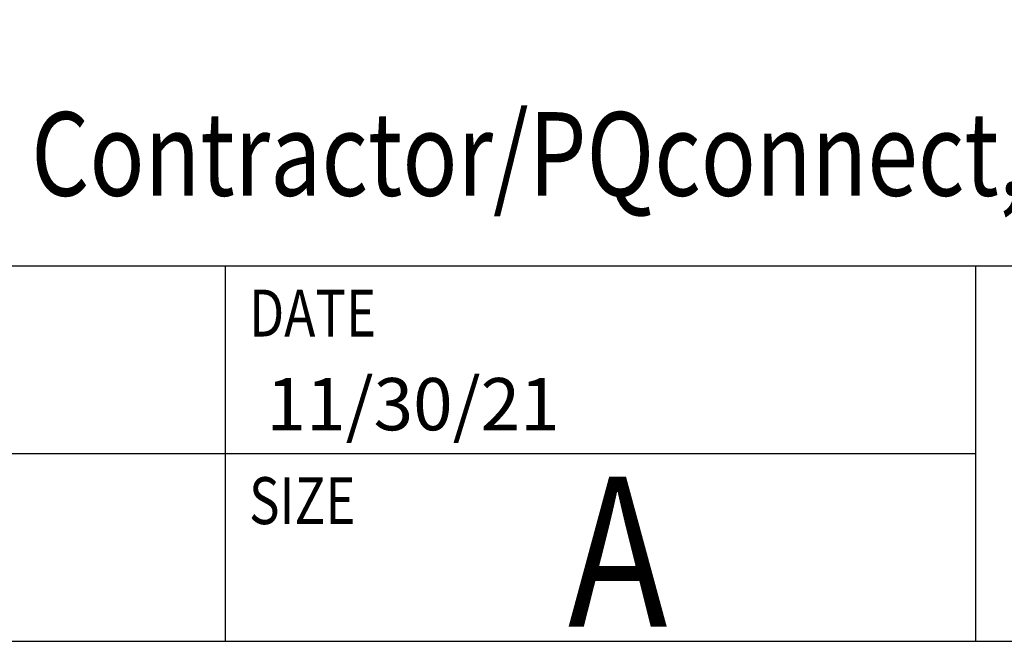
# Model space of a CAD drawing. Units: inches. Extents: x 0.2 to 21.5, y 8.3 to 24.3.
# Drawn here: x 18.8 to 20, y 8.3 to 9.1 of the extents above; entities that cross this region are included whole.
import ezdxf
from ezdxf.enums import TextEntityAlignment as Align

# ---------------------------------------------------------------- set-up
doc = ezdxf.new("R2010")
doc.units = ezdxf.units.IN
doc.header["$MEASUREMENT"] = 0
doc.layers.add('BORDER', color=7, linetype='Continuous', lineweight=30)
doc.layers.add('SCHEMATIC 28697-4', color=7, linetype='Continuous')

# ---------------------------------------------------------------- blocks, each defined once
blk = doc.blocks.new('MASTER-BORDER')
at = {"layer": 'SCHEMATIC 28697-4'}
blk.add_lwpolyline([(0.5176, 0.4815), (21.8431, 0.4815), (21.8431, 16.4778), (0.5176, 16.4778)], close=True, dxfattribs=at)
blk = doc.blocks.new('A$C04876F98')
for p, q in [((8.75, 0.5), (5, 0.5)), ((6, 0), (6, 0.5)), ((7, 0), (7, 0.5)), ((7, 0.25), (5, 0.25))]:
    blk.add_line(p, q)
at = {"width": 0.8}
for s, p in [('DATE', (6.0312, 0.4062)), ('SIZE', (6.0312, 0.1562))]:
    blk.add_text(s, height=0.0625, dxfattribs=at).set_placement(p)
for tag, p, height in [('TOLXX', (4.5312, 1.0937), 0.125), ('DESC1', (5.1562, 0.875), 0.1875), ('TOLXXX', (4.5312, 0.8437), 0.125), ('DESC2', (5.1562, 0.5937), 0.1875), ('TOLFRAC', (4.2812, 0.4687), 0.125), ('DWGNO', (7.4687, 0.25), 0.1875), ('DRNBY', (5.4062, 0.2812), 0.125), ('DWG.SIZE', (6.2922, -0.029), 0.25), ('TOLANG', (4.2812, 0.0937), 0.125), ('SCALE', (5.3437, 0.0312), 0.125), ('SHT', (8.0937, 0.0312), 0.125), ('OFSHT', (8.4687, 0.0312), 0.125)]:
    blk.add_attdef(tag, p, '', height=height, dxfattribs=at)
at = {"width": 1.568182}
blk.add_attdef('DATE', text='', height=0.125, dxfattribs=at).set_placement((6.25, 0.2812), (6.9687, 0.2812), align=Align.FIT)

msp = doc.modelspace()

# ---------------------------------------------------------------- block references
at = {"color": 7}
msp.add_blockref('MASTER-BORDER', (-0.3051, 7.8328), dxfattribs=at)
at = {"layer": 'BORDER', "color": 7}
ref = msp.add_blockref('A$C04876F98', (13.6847, 8.3142), dxfattribs=dict(at, xscale=0.8974964847265223, yscale=0.8974964847265223, zscale=0.8974964847265223))
ref.add_attrib('DATE', '11/30/21', dxfattribs={"layer": '0', "height": 0.0625}).set_placement((19.294, 8.5666), align=Align.CENTER)
ref.add_attrib('DESC2', 'Contractor/PQconnect, XFMR to A1/B1', dxfattribs={"layer": '0', "height": 0.1, "width": 0.8}).set_placement((19.8127, 8.8471), align=Align.CENTER)
ref.add_attrib('DWG.SIZE', 'A', (19.4792, 8.3316), dxfattribs={"layer": '0', "height": 0.1795, "width": 0.8})

doc.saveas('drawing.dxf')
